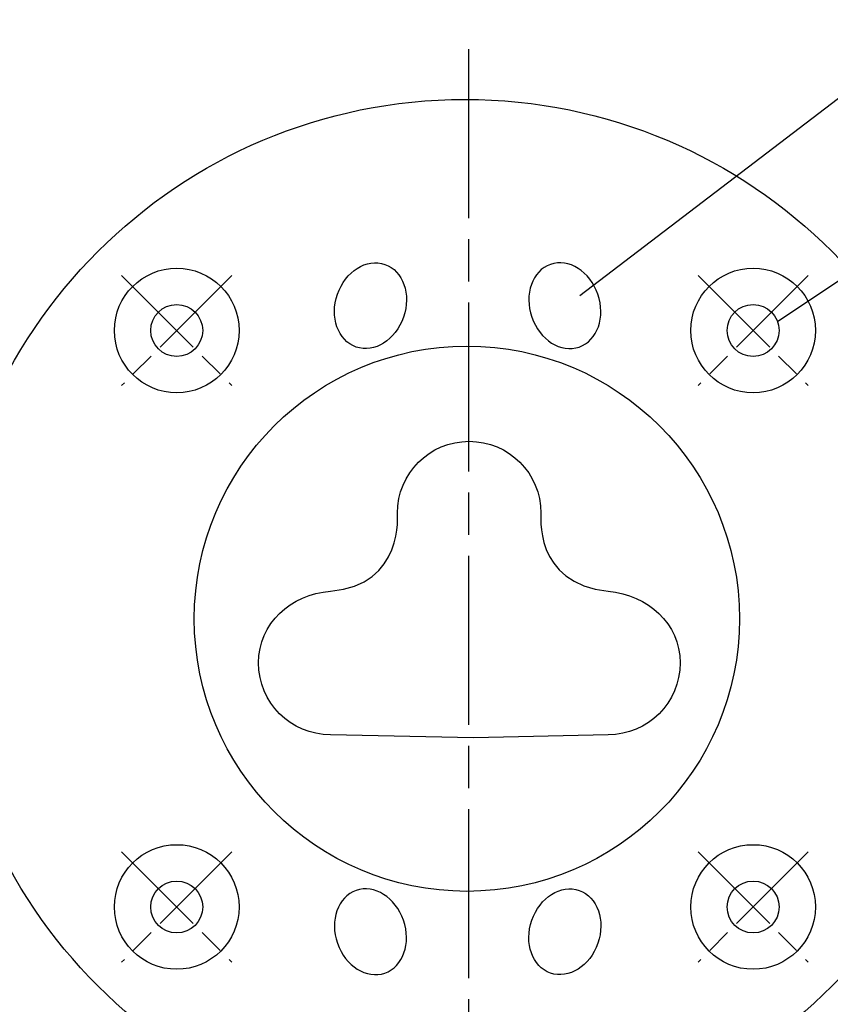
# Model space of a CAD drawing. Extents: x -1481 to 1732, y -334 to 962.
# Drawn here: x 53 to 83, y 52 to 89 of the extents above; entities that cross this region are included whole.
import ezdxf

# ---------------------------------------------------------------- set-up
doc = ezdxf.new("R2010")
doc.units = 0
for name, pattern in [('AI-LINETYPE-10', [5.685585, 3.790386, -0.473791, 0.947618, -0.473791]), ('AI-LINETYPE-11', [5.685585, 3.790386, -0.473791, 0.947618, -0.473791]), ('AI-LINETYPE-3', [9.475992, 6.317333, -0.789665, 1.57933, -0.789665]), ('AI-LINETYPE-4', [5.685585, 3.790386, -0.473791, 0.947618, -0.473791]), ('AI-LINETYPE-5', [5.685585, 3.790386, -0.473791, 0.947618, -0.473791]), ('AI-LINETYPE-6', [5.685585, 3.790386, -0.473791, 0.947618, -0.473791]), ('AI-LINETYPE-7', [5.685585, 3.790386, -0.473791, 0.947618, -0.473791]), ('AI-LINETYPE-8', [5.685585, 3.790386, -0.473791, 0.947618, -0.473791]), ('AI-LINETYPE-9', [5.685585, 3.790386, -0.473791, 0.947618, -0.473791])]:
    doc.linetypes.add(name, pattern=pattern)
doc.layers.get('0').update_dxf_attribs({"linetype": 'CONTINUOUS'})

# ---------------------------------------------------------------- blocks, each defined once
blk = doc.blocks.new('BLOCK_121')
at = {"color": 29}
for points in [[(73.937, 78.994), (87.457, 89.314), (108.104, 89.314)], [(81.344, 78.041), (87.994, 82.463), (108.642, 82.463)]]:
    blk.add_lwpolyline(points, dxfattribs=at)
at = {"color": 251, "linetype": 'AI-LINETYPE-3'}
blk.add_lwpolyline([(69.782, 43.984), (69.782, 88.716)], dxfattribs=at)
at = {"color": 29, "linetype": 'AI-LINETYPE-4'}
blk.add_lwpolyline([(60.915, 79.749), (56.794, 75.628)], dxfattribs=at)
at = {"color": 29, "linetype": 'AI-LINETYPE-11'}
blk.add_lwpolyline([(56.794, 79.749), (60.915, 75.628)], dxfattribs=at)
at = {"color": 29, "linetype": 'AI-LINETYPE-5'}
blk.add_lwpolyline([(78.359, 79.749), (82.479, 75.628)], dxfattribs=at)
at = {"color": 29, "linetype": 'AI-LINETYPE-10'}
blk.add_lwpolyline([(82.479, 79.749), (78.359, 75.628)], dxfattribs=at)
at = {"color": 29, "linetype": 'AI-LINETYPE-7'}
blk.add_lwpolyline([(56.794, 58.184), (60.915, 54.064)], dxfattribs=at)
at = {"color": 29, "linetype": 'AI-LINETYPE-9'}
blk.add_lwpolyline([(60.915, 58.184), (56.794, 54.064)], dxfattribs=at)
at = {"color": 29, "linetype": 'AI-LINETYPE-6'}
blk.add_lwpolyline([(82.479, 58.184), (78.359, 54.064)], dxfattribs=at)
at = {"color": 29, "linetype": 'AI-LINETYPE-8'}
blk.add_lwpolyline([(78.359, 58.184), (82.479, 54.064)], dxfattribs=at)
at = {"color": 29}
for points, knots in [([(89.061, 66.906), (89.061, 77.634), (80.365, 86.331), (69.637, 86.331), (58.909, 86.331), (50.212, 77.634), (50.212, 66.906), (50.212, 56.178), (58.909, 47.481), (69.637, 47.481), (80.365, 47.481), (89.061, 56.178), (89.061, 66.906)], [0, 0, 0, 0, 1, 1, 1, 2, 2, 2, 3, 3, 3, 4, 4, 4, 4]), ([(66.64, 80.162), (65.957, 80.399), (65.164, 79.899), (64.867, 79.045), (64.57, 78.192), (64.883, 77.308), (65.565, 77.07), (66.247, 76.833), (67.042, 77.332), (67.338, 78.186), (67.635, 79.04), (67.322, 79.924), (66.64, 80.162)], [0, 0, 0, 0, 1, 1, 1, 2, 2, 2, 3, 3, 3, 4, 4, 4, 4]), ([(72.838, 80.162), (73.52, 80.399), (74.314, 79.899), (74.61, 79.045), (74.907, 78.192), (74.594, 77.308), (73.912, 77.07), (73.23, 76.833), (72.436, 77.332), (72.139, 78.186), (71.842, 79.04), (72.155, 79.924), (72.838, 80.162)], [0, 0, 0, 0, 1, 1, 1, 2, 2, 2, 3, 3, 3, 4, 4, 4, 4]), ([(61.185, 77.689), (61.185, 78.976), (60.142, 80.02), (58.854, 80.02), (57.567, 80.02), (56.523, 78.976), (56.523, 77.689), (56.523, 76.401), (57.567, 75.357), (58.854, 75.357), (60.142, 75.357), (61.185, 76.401), (61.185, 77.689)], [0, 0, 0, 0, 1, 1, 1, 2, 2, 2, 3, 3, 3, 4, 4, 4, 4]), ([(82.75, 77.689), (82.75, 78.976), (81.706, 80.02), (80.419, 80.02), (79.131, 80.02), (78.088, 78.976), (78.088, 77.689), (78.088, 76.401), (79.131, 75.357), (80.419, 75.357), (81.706, 75.357), (82.75, 76.401), (82.75, 77.689)], [0, 0, 0, 0, 1, 1, 1, 2, 2, 2, 3, 3, 3, 4, 4, 4, 4]), ([(59.825, 77.689), (59.825, 78.225), (59.391, 78.659), (58.854, 78.659), (58.318, 78.659), (57.883, 78.225), (57.883, 77.689), (57.883, 77.152), (58.318, 76.717), (58.854, 76.717), (59.391, 76.717), (59.825, 77.152), (59.825, 77.689)], [0, 0, 0, 0, 1, 1, 1, 2, 2, 2, 3, 3, 3, 4, 4, 4, 4]), ([(81.39, 77.689), (81.39, 78.225), (80.955, 78.659), (80.419, 78.659), (79.882, 78.659), (79.448, 78.225), (79.448, 77.689), (79.448, 77.152), (79.882, 76.717), (80.419, 76.717), (80.955, 76.717), (81.39, 77.152), (81.39, 77.689)], [0, 0, 0, 0, 1, 1, 1, 2, 2, 2, 3, 3, 3, 4, 4, 4, 4]), ([(79.908, 66.906), (79.908, 72.538), (75.343, 77.104), (69.71, 77.104), (64.078, 77.104), (59.512, 72.538), (59.512, 66.906), (59.512, 61.274), (64.078, 56.709), (69.71, 56.709), (75.343, 56.709), (79.908, 61.274), (79.908, 66.906)], [0, 0, 0, 0, 1, 1, 1, 2, 2, 2, 3, 3, 3, 4, 4, 4, 4]), ([(75.001, 67.937), (72.175, 68.213), (72.481, 70.858), (72.481, 70.858), (72.481, 72.341), (71.279, 73.543), (69.796, 73.543), (68.313, 73.543), (67.111, 72.341), (67.111, 70.858), (67.111, 70.858), (67.386, 68.159), (64.602, 67.937), (63.124, 67.819), (61.917, 66.735), (61.917, 65.253), (61.917, 63.77), (63.119, 62.567), (64.602, 62.567), (64.602, 62.567), (69.956, 62.454), (69.956, 62.454), (69.956, 62.454), (75.001, 62.567), (75.001, 62.567), (76.483, 62.567), (77.685, 63.77), (77.685, 65.253), (77.685, 66.735), (76.476, 67.793), (75.001, 67.937)], [0, 0, 0, 0, 1, 1, 1, 2, 2, 2, 3, 3, 3, 4, 4, 4, 5, 5, 5, 6, 6, 6, 7, 7, 7, 8, 8, 8, 9, 9, 9, 10, 10, 10, 10]), ([(61.185, 56.124), (61.185, 57.411), (60.142, 58.455), (58.854, 58.455), (57.567, 58.455), (56.523, 57.411), (56.523, 56.124), (56.523, 54.837), (57.567, 53.793), (58.854, 53.793), (60.142, 53.793), (61.185, 54.837), (61.185, 56.124)], [0, 0, 0, 0, 1, 1, 1, 2, 2, 2, 3, 3, 3, 4, 4, 4, 4]), ([(82.75, 56.124), (82.75, 57.411), (81.706, 58.455), (80.419, 58.455), (79.131, 58.455), (78.088, 57.411), (78.088, 56.124), (78.088, 54.837), (79.131, 53.793), (80.419, 53.793), (81.706, 53.793), (82.75, 54.837), (82.75, 56.124)], [0, 0, 0, 0, 1, 1, 1, 2, 2, 2, 3, 3, 3, 4, 4, 4, 4]), ([(59.825, 56.124), (59.825, 56.66), (59.391, 57.095), (58.854, 57.095), (58.318, 57.095), (57.883, 56.66), (57.883, 56.124), (57.883, 55.587), (58.318, 55.153), (58.854, 55.153), (59.391, 55.153), (59.825, 55.587), (59.825, 56.124)], [0, 0, 0, 0, 1, 1, 1, 2, 2, 2, 3, 3, 3, 4, 4, 4, 4]), ([(81.39, 56.124), (81.39, 56.66), (80.955, 57.095), (80.419, 57.095), (79.882, 57.095), (79.448, 56.66), (79.448, 56.124), (79.448, 55.587), (79.882, 55.153), (80.419, 55.153), (80.955, 55.153), (81.39, 55.587), (81.39, 56.124)], [0, 0, 0, 0, 1, 1, 1, 2, 2, 2, 3, 3, 3, 4, 4, 4, 4]), ([(66.64, 53.651), (65.957, 53.414), (65.164, 53.914), (64.867, 54.767), (64.57, 55.621), (64.883, 56.505), (65.565, 56.742), (66.247, 56.979), (67.042, 56.48), (67.338, 55.626), (67.635, 54.773), (67.322, 53.889), (66.64, 53.651)], [0, 0, 0, 0, 1, 1, 1, 2, 2, 2, 3, 3, 3, 4, 4, 4, 4]), ([(72.838, 53.651), (73.52, 53.414), (74.314, 53.914), (74.61, 54.767), (74.907, 55.621), (74.594, 56.505), (73.912, 56.742), (73.23, 56.979), (72.436, 56.48), (72.139, 55.626), (71.842, 54.773), (72.155, 53.889), (72.838, 53.651)], [0, 0, 0, 0, 1, 1, 1, 2, 2, 2, 3, 3, 3, 4, 4, 4, 4])]:
    blk.add_open_spline(points, degree=3, knots=knots, dxfattribs=at)

msp = doc.modelspace()

# ---------------------------------------------------------------- block references
msp.add_blockref('BLOCK_121', (0, 0))

doc.saveas('drawing.dxf')
